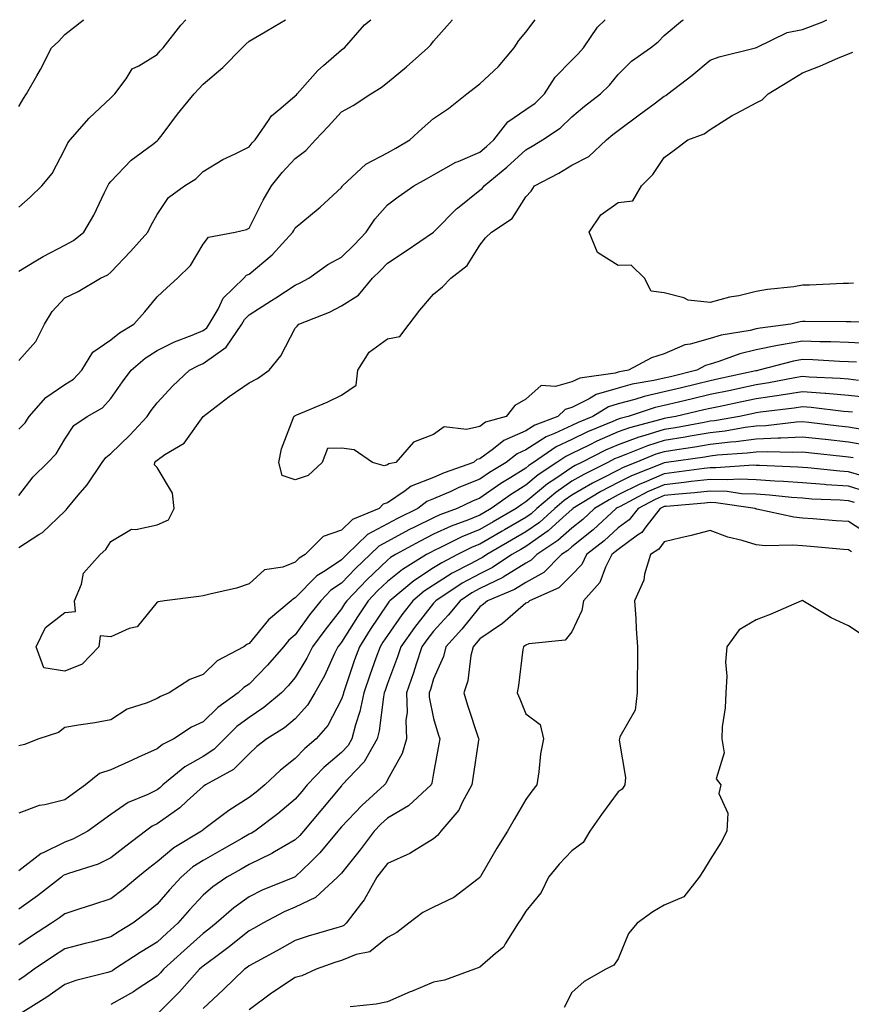
# Model space of a CAD drawing. Units: inches. Extents: x 968483 to 971123, y 7253018 to 7255658.
# Drawn here: x 969028 to 969209, y 7255444 to 7255658 of the extents above; entities that cross this region are included whole.
import ezdxf

# ---------------------------------------------------------------- set-up
doc = ezdxf.new("R2010")
doc.units = ezdxf.units.IN
doc.header["$MEASUREMENT"] = 0
doc.layers.add('Contour_96847253', color=7, linetype='Continuous', true_color=0x801f1c)

msp = doc.modelspace()

# ---------------------------------------------------------------- linework, layer by layer
at = {"layer": 'Contour_96847253'}
for points in [[(969028.05, 7255543.45, 3129), (969032.42, 7255546.29, 3129), (969033.22, 7255546.75, 3129), (969038.05, 7255551.37, 3129), (969038.33, 7255551.64, 3129), (969038.53, 7255551.92, 3129), (969040.97, 7255554.84, 3129), (969042.88, 7255557.09, 3129), (969046.14, 7255561.92, 3129), (969046.96, 7255563.01, 3129), (969048.05, 7255563.86, 3129), (969052.12, 7255567.85, 3129), (969055.92, 7255571.92, 3129), (969056.8, 7255573.17, 3129), (969058.05, 7255574.83, 3129), (969061.46, 7255578.51, 3129), (969065.08, 7255581.92, 3129), (969067.01, 7255582.96, 3129), (969068.05, 7255583.41, 3129), (969073.04, 7255586.93, 3129), (969076.44, 7255591.92, 3129), (969077.03, 7255592.94, 3129), (969078.05, 7255593.94, 3129), (969082.89, 7255597.08, 3129), (969083.79, 7255597.66, 3129), (969088.05, 7255600.41, 3129), (969089.1, 7255600.87, 3129), (969090.95, 7255601.92, 3129), (969095.12, 7255604.85, 3129), (969098.05, 7255606.49, 3129), (969100.81, 7255609.16, 3129), (969103.43, 7255611.92, 3129), (969105.28, 7255614.69, 3129), (969108.05, 7255617.83, 3129), (969110.39, 7255619.58, 3129), (969113.75, 7255621.92, 3129), (969116.53, 7255623.44, 3129), (969118.05, 7255624.34, 3129), (969122.88, 7255627.09, 3129), (969123.38, 7255627.25, 3129), (969128.05, 7255629.23, 3129), (969129.51, 7255630.46, 3129), (969131.11, 7255631.92, 3129), (969134.13, 7255635.84, 3129), (969138.05, 7255638.48, 3129), (969140.05, 7255639.92, 3129), (969142.13, 7255641.92, 3129), (969144.44, 7255645.53, 3129), (969148.05, 7255649.22, 3129), (969149.41, 7255650.56, 3129), (969150.53, 7255651.92, 3129), (969153.61, 7255656.36, 3129), (969155.25, 7255658, 3129)], [(969028.05, 7255554.74, 3130), (969031.21, 7255558.76, 3130), (969034.37, 7255561.92, 3130), (969036.19, 7255563.78, 3130), (969038.05, 7255566.98, 3130), (969040.02, 7255569.95, 3130), (969042.86, 7255571.92, 3130), (969046.2, 7255573.77, 3130), (969048.05, 7255575.81, 3130), (969050.57, 7255579.4, 3130), (969052.44, 7255581.92, 3130), (969055.45, 7255584.52, 3130), (969058.05, 7255586.19, 3130), (969061.87, 7255588.1, 3130), (969065.69, 7255589.56, 3130), (969068.05, 7255590.56, 3130), (969068.84, 7255591.13, 3130), (969069.39, 7255591.92, 3130), (969071.3, 7255595.17, 3130), (969072.43, 7255597.54, 3130), (969076.91, 7255601.92, 3130), (969077.43, 7255602.54, 3130), (969078.05, 7255602.81, 3130), (969083.03, 7255606.94, 3130), (969087.52, 7255611.92, 3130), (969087.71, 7255612.26, 3130), (969088.05, 7255612.84, 3130), (969093.03, 7255616.94, 3130), (969093.46, 7255617.33, 3130), (969098.05, 7255621.55, 3130), (969098.2, 7255621.77, 3130), (969098.31, 7255621.92, 3130), (969103.34, 7255626.63, 3130), (969108.05, 7255629.1, 3130), (969109.86, 7255630.11, 3130), (969112.89, 7255631.92, 3130), (969115.55, 7255634.42, 3130), (969118.05, 7255636.55, 3130), (969121.26, 7255638.71, 3130), (969125.25, 7255641.92, 3130), (969126.82, 7255643.15, 3130), (969128.05, 7255644.09, 3130), (969132.15, 7255647.82, 3130), (969135.55, 7255651.92, 3130), (969136.51, 7255653.46, 3130), (969138.05, 7255655.27, 3130), (969140.07, 7255658, 3130)], [(969028.05, 7255603.42, 3133), (969031.78, 7255605.65, 3133), (969033.34, 7255606.63, 3133), (969038.05, 7255609.05, 3133), (969039.92, 7255610.05, 3133), (969042.15, 7255611.92, 3133), (969044.37, 7255615.6, 3133), (969046.66, 7255620.53, 3133), (969047.37, 7255621.92, 3133), (969047.6, 7255622.37, 3133), (969048.05, 7255622.9, 3133), (969052.46, 7255627.51, 3133), (969057.05, 7255630.92, 3133), (969058.05, 7255631.7, 3133), (969058.18, 7255631.79, 3133), (969058.31, 7255631.92, 3133), (969059.13, 7255633, 3133), (969062.48, 7255637.49, 3133), (969066.14, 7255641.92, 3133), (969067.07, 7255642.9, 3133), (969068.05, 7255644.01, 3133), (969072.34, 7255647.63, 3133), (969076.53, 7255651.92, 3133), (969077.31, 7255652.66, 3133), (969078.05, 7255653.37, 3133), (969081.5, 7255655.37, 3133), (969083.48, 7255656.49, 3133), (969085.92, 7255658, 3133)], [(969028.05, 7255617.28, 3134), (969030.52, 7255619.45, 3134), (969033.08, 7255621.92, 3134), (969035.32, 7255624.65, 3134), (969038.05, 7255629.88, 3134), (969038.67, 7255631.3, 3134), (969039.18, 7255631.92, 3134), (969043.32, 7255636.65, 3134), (969048.05, 7255641.05, 3134), (969048.48, 7255641.49, 3134), (969048.87, 7255641.92, 3134), (969051.32, 7255645.19, 3134), (969052.66, 7255647.31, 3134), (969054.13, 7255648, 3134), (969058.05, 7255650.47, 3134), (969058.76, 7255651.21, 3134), (969059.39, 7255651.92, 3134), (969063.19, 7255656.78, 3134), (969064.28, 7255658, 3134)], [(969028.05, 7255584.06, 3132), (969031.79, 7255588.18, 3132), (969033.65, 7255591.92, 3132), (969035.27, 7255594.7, 3132), (969038.05, 7255597.66, 3132), (969040.92, 7255599.05, 3132), (969045.8, 7255601.92, 3132), (969047.34, 7255602.63, 3132), (969048.05, 7255603.19, 3132), (969052.29, 7255607.68, 3132), (969056.03, 7255611.92, 3132), (969056.7, 7255613.27, 3132), (969058.05, 7255615.71, 3132), (969060.56, 7255619.41, 3132), (969064.03, 7255621.92, 3132), (969066.49, 7255623.48, 3132), (969068.05, 7255625.05, 3132), (969072.29, 7255627.68, 3132), (969075.02, 7255628.89, 3132), (969078.05, 7255630.4, 3132), (969078.71, 7255631.26, 3132), (969079.35, 7255631.92, 3132), (969082.24, 7255636.11, 3132), (969082.85, 7255637.12, 3132), (969084.91, 7255638.78, 3132), (969088.05, 7255641.46, 3132), (969088.27, 7255641.7, 3132), (969088.48, 7255641.92, 3132), (969091.84, 7255645.71, 3132), (969092.96, 7255647.01, 3132), (969094.18, 7255648.05, 3132), (969098.05, 7255651.45, 3132), (969098.33, 7255651.64, 3132), (969098.69, 7255651.92, 3132), (969103.08, 7255656.89, 3132), (969104.4, 7255658, 3132)], [(969028.05, 7255569.17, 3131), (969029.43, 7255570.54, 3131), (969030.32, 7255571.92, 3131), (969033.95, 7255576.02, 3131), (969038.05, 7255578.8, 3131), (969039.95, 7255580.02, 3131), (969041.71, 7255581.92, 3131), (969044.12, 7255585.85, 3131), (969048.05, 7255588.52, 3131), (969049.9, 7255590.07, 3131), (969052.99, 7255591.92, 3131), (969055.39, 7255594.58, 3131), (969058.05, 7255597.84, 3131), (969060.18, 7255599.79, 3131), (969062.5, 7255601.92, 3131), (969065.31, 7255604.66, 3131), (969068.05, 7255609.27, 3131), (969069.2, 7255610.77, 3131), (969075.03, 7255611.92, 3131), (969077.48, 7255612.49, 3131), (969078.05, 7255612.79, 3131), (969081.1, 7255618.87, 3131), (969082.86, 7255621.92, 3131), (969085.16, 7255624.81, 3131), (969088.05, 7255627.86, 3131), (969090.34, 7255629.63, 3131), (969092.42, 7255631.92, 3131), (969095.15, 7255634.82, 3131), (969098.05, 7255638, 3131), (969100.61, 7255639.36, 3131), (969104.44, 7255641.92, 3131), (969106.69, 7255643.28, 3131), (969108.05, 7255644.34, 3131), (969112.18, 7255647.79, 3131), (969116.81, 7255651.92, 3131), (969117.42, 7255652.55, 3131), (969118.05, 7255653.36, 3131), (969122.05, 7255657.92, 3131), (969122.11, 7255658, 3131)], [(969028.05, 7255639.13, 3135), (969029.07, 7255640.9, 3135), (969029.71, 7255641.92, 3135), (969031.94, 7255645.81, 3135), (969032.77, 7255647.2, 3135), (969035.18, 7255651.92, 3135), (969036.69, 7255653.28, 3135), (969038.05, 7255654.78, 3135), (969042.06, 7255657.91, 3135), (969042.17, 7255658, 3135)], [(969212.23, 7255587.74, 3128), (969208.05, 7255587.97, 3128), (969204.23, 7255588.1, 3128), (969201.86, 7255588.11, 3128), (969198.05, 7255588.23, 3128), (969193.54, 7255587.41, 3128), (969192.68, 7255587.29, 3128), (969188.05, 7255586.33, 3128), (969184.5, 7255585.47, 3128), (969179.94, 7255583.81, 3128), (969178.05, 7255583.26, 3128), (969177.01, 7255582.96, 3128), (969175.14, 7255581.92, 3128), (969169.45, 7255580.52, 3128), (969168.05, 7255580.19, 3128), (969165.8, 7255579.67, 3128), (969161.1, 7255578.87, 3128), (969158.05, 7255578.05, 3128), (969153.34, 7255576.63, 3128), (969151.82, 7255575.69, 3128), (969148.05, 7255573.83, 3128), (969146.57, 7255573.4, 3128), (969144.97, 7255571.92, 3128), (969139.99, 7255569.98, 3128), (969138.05, 7255568.75, 3128), (969133.26, 7255566.71, 3128), (969131.03, 7255564.9, 3128), (969128.05, 7255562.71, 3128), (969127.42, 7255562.55, 3128), (969126.67, 7255561.92, 3128), (969120.32, 7255559.65, 3128), (969118.05, 7255558.64, 3128), (969113.2, 7255556.77, 3128), (969111.89, 7255555.76, 3128), (969108.05, 7255553.13, 3128), (969107.08, 7255552.89, 3128), (969106.27, 7255551.92, 3128), (969100.43, 7255549.54, 3128), (969098.05, 7255547.23, 3128), (969094.1, 7255545.87, 3128), (969090.2, 7255541.92, 3128), (969088.85, 7255541.12, 3128), (969088.05, 7255540.29, 3128), (969085.35, 7255539.22, 3128), (969081.33, 7255538.64, 3128), (969078.05, 7255535.54, 3128), (969075.3, 7255534.67, 3128), (969069.49, 7255533.36, 3128), (969068.05, 7255532.96, 3128), (969067.15, 7255532.82, 3128), (969059.68, 7255531.92, 3128), (969058.29, 7255531.68, 3128), (969058.05, 7255531.6, 3128), (969053.74, 7255526.23, 3128), (969052.01, 7255525.88, 3128), (969048.05, 7255524.08, 3128), (969045.68, 7255524.29, 3128), (969045.4, 7255521.92, 3128), (969041.82, 7255518.15, 3128), (969038.05, 7255516.63, 3128), (969033.47, 7255517.34, 3128), (969031.82, 7255521.92, 3128), (969033.84, 7255526.13, 3128), (969038.05, 7255529.33, 3128), (969040.38, 7255529.59, 3128), (969040.17, 7255531.92, 3128), (969041.63, 7255535.5, 3128), (969042.09, 7255537.88, 3128), (969045.7, 7255541.92, 3128), (969046.94, 7255543.03, 3128), (969048.05, 7255544.79, 3128), (969052.52, 7255547.45, 3128), (969053.47, 7255547.34, 3128), (969058.05, 7255548.39, 3128), (969060.53, 7255549.44, 3128), (969061.78, 7255551.92, 3128), (969061.41, 7255555.28, 3128), (969058.05, 7255560.85, 3128), (969057.5, 7255561.37, 3128), (969057.55, 7255561.92, 3128), (969057.81, 7255562.16, 3128), (969058.05, 7255562.44, 3128), (969059.74, 7255563.61, 3128), (969063.9, 7255566.07, 3128), (969068.05, 7255571.9, 3128), (969068.06, 7255571.91, 3128), (969073.73, 7255576.24, 3128), (969078.05, 7255579.2, 3128), (969079.82, 7255580.15, 3128), (969082.35, 7255581.92, 3128), (969084.89, 7255585.08, 3128), (969088.05, 7255591.05, 3128), (969088.46, 7255591.51, 3128), (969088.78, 7255591.92, 3128), (969095.46, 7255594.51, 3128), (969098.05, 7255595.88, 3128), (969101.78, 7255598.19, 3128), (969104.82, 7255601.92, 3128), (969106.47, 7255603.5, 3128), (969108.05, 7255605.18, 3128), (969112.1, 7255607.87, 3128), (969118.04, 7255611.91, 3128), (969118.05, 7255611.92, 3128), (969118.38, 7255612.25, 3128), (969123.03, 7255616.94, 3128), (969123.23, 7255617.1, 3128), (969128.05, 7255620.97, 3128), (969128.6, 7255621.37, 3128), (969128.99, 7255621.92, 3128), (969133.94, 7255626.03, 3128), (969138.05, 7255629.77, 3128), (969139.44, 7255630.53, 3128), (969141.65, 7255631.92, 3128), (969145.48, 7255634.49, 3128), (969148.05, 7255636.95, 3128), (969150.76, 7255639.21, 3128), (969154.24, 7255641.92, 3128), (969156.17, 7255643.8, 3128), (969158.05, 7255646.14, 3128), (969161, 7255648.97, 3128), (969165.13, 7255651.92, 3128), (969166.75, 7255653.22, 3128), (969168.05, 7255654.58, 3128), (969172.04, 7255657.93, 3128), (969172.24, 7255658, 3128)], [(969217.86, 7255592.11, 3127), (969208.58, 7255592.45, 3127), (969208.05, 7255592.43, 3127), (969207.55, 7255592.42, 3127), (969198.66, 7255592.53, 3127), (969198.05, 7255592.52, 3127), (969197.54, 7255592.43, 3127), (969195.53, 7255591.92, 3127), (969188.9, 7255591.07, 3127), (969188.05, 7255590.89, 3127), (969186.69, 7255590.56, 3127), (969180.44, 7255589.53, 3127), (969178.05, 7255588.82, 3127), (969173.73, 7255587.6, 3127), (969172.52, 7255587.45, 3127), (969168.05, 7255585.48, 3127), (969165.33, 7255584.64, 3127), (969160.31, 7255581.92, 3127), (969158.38, 7255581.59, 3127), (969158.05, 7255581.5, 3127), (969157.45, 7255581.32, 3127), (969149.74, 7255580.23, 3127), (969148.05, 7255579.41, 3127), (969144.51, 7255578.38, 3127), (969141.39, 7255578.58, 3127), (969138.05, 7255575.68, 3127), (969135.69, 7255574.28, 3127), (969133.82, 7255571.92, 3127), (969129.3, 7255570.67, 3127), (969128.05, 7255569.75, 3127), (969125.17, 7255569.04, 3127), (969120.35, 7255569.62, 3127), (969118.05, 7255567.96, 3127), (969113.68, 7255566.29, 3127), (969109.85, 7255561.92, 3127), (969108.37, 7255561.6, 3127), (969108.05, 7255561.38, 3127), (969107.33, 7255561.2, 3127), (969104.77, 7255561.92, 3127), (969100.8, 7255564.67, 3127), (969098.05, 7255565.05, 3127), (969095.06, 7255564.91, 3127), (969093.88, 7255561.92, 3127), (969090.87, 7255559.1, 3127), (969088.05, 7255558.12, 3127), (969085.2, 7255559.07, 3127), (969084.49, 7255561.92, 3127), (969085.08, 7255564.89, 3127), (969087.56, 7255571.43, 3127), (969087.7, 7255571.92, 3127), (969087.93, 7255572.04, 3127), (969088.05, 7255572.12, 3127), (969088.4, 7255572.27, 3127), (969094.96, 7255575.01, 3127), (969098.05, 7255576.51, 3127), (969101.25, 7255578.72, 3127), (969101.63, 7255581.92, 3127), (969104.09, 7255585.88, 3127), (969108.05, 7255588.71, 3127), (969110.69, 7255589.28, 3127), (969112.75, 7255591.92, 3127), (969115.03, 7255594.94, 3127), (969118.05, 7255598.41, 3127), (969119.96, 7255600.01, 3127), (969121.8, 7255601.92, 3127), (969125.34, 7255604.63, 3127), (969128.05, 7255609.05, 3127), (969129.29, 7255610.68, 3127), (969130.63, 7255611.92, 3127), (969135.12, 7255614.85, 3127), (969138.05, 7255619.55, 3127), (969139.18, 7255620.79, 3127), (969139.91, 7255621.92, 3127), (969145.24, 7255624.73, 3127), (969148.05, 7255626.44, 3127), (969151.69, 7255628.28, 3127), (969155.57, 7255631.92, 3127), (969156.92, 7255633.05, 3127), (969158.05, 7255633.94, 3127), (969162.65, 7255637.32, 3127), (969165.89, 7255639.76, 3127), (969168.05, 7255641.38, 3127), (969168.41, 7255641.56, 3127), (969168.89, 7255641.92, 3127), (969174.09, 7255645.88, 3127), (969178.05, 7255649.22, 3127), (969180.02, 7255649.95, 3127), (969187.89, 7255651.92, 3127), (969188.02, 7255651.95, 3127), (969188.11, 7255651.98, 3127), (969194.78, 7255655.19, 3127), (969198.05, 7255655.9, 3127), (969202.45, 7255657.52, 3127), (969203.38, 7255658, 3127)], [(969209.16, 7255600.81, 3126), (969208.05, 7255600.76, 3126), (969206.87, 7255600.74, 3126), (969199.57, 7255600.4, 3126), (969198.05, 7255600.37, 3126), (969196.18, 7255600.05, 3126), (969190.5, 7255599.47, 3126), (969188.05, 7255598.99, 3126), (969184.23, 7255598.1, 3126), (969182.22, 7255597.75, 3126), (969178.05, 7255596.63, 3126), (969173.24, 7255597.11, 3126), (969172.36, 7255597.61, 3126), (969168.05, 7255598.71, 3126), (969165.22, 7255599.09, 3126), (969163.77, 7255601.92, 3126), (969160.87, 7255604.74, 3126), (969158.05, 7255604.63, 3126), (969153.6, 7255607.47, 3126), (969151.76, 7255611.92, 3126), (969154.34, 7255615.63, 3126), (969158.05, 7255618.33, 3126), (969161.28, 7255618.69, 3126), (969163.13, 7255621.92, 3126), (969165.59, 7255624.38, 3126), (969168.05, 7255628.09, 3126), (969170.26, 7255629.71, 3126), (969173.17, 7255631.92, 3126), (969176.72, 7255633.25, 3126), (969178.05, 7255634.2, 3126), (969182.79, 7255637.18, 3126), (969183.84, 7255637.71, 3126), (969188.05, 7255639.99, 3126), (969189.36, 7255640.61, 3126), (969190.64, 7255641.92, 3126), (969195.23, 7255644.74, 3126), (969198.05, 7255646.49, 3126), (969201.98, 7255647.99, 3126), (969205.76, 7255649.63, 3126), (969208.05, 7255650.57, 3126), (969209.02, 7255650.95, 3126)], [(969209.81, 7255583.68, 3129), (969208.05, 7255583.78, 3129), (969206.13, 7255583.84, 3129), (969200.3, 7255584.17, 3129), (969198.05, 7255584.23, 3129), (969196.09, 7255583.88, 3129), (969188.6, 7255581.92, 3129), (969188.14, 7255581.83, 3129), (969188.05, 7255581.82, 3129), (969187.92, 7255581.79, 3129), (969179.93, 7255580.04, 3129), (969178.05, 7255579.63, 3129), (969175.05, 7255578.92, 3129), (969171.84, 7255578.13, 3129), (969168.05, 7255577.24, 3129), (969163.72, 7255576.25, 3129), (969161.72, 7255575.59, 3129), (969158.05, 7255574.61, 3129), (969155.99, 7255573.98, 3129), (969152.62, 7255571.92, 3129), (969149.39, 7255570.58, 3129), (969148.05, 7255569.93, 3129), (969144.3, 7255568.17, 3129), (969142.5, 7255567.47, 3129), (969138.05, 7255564.64, 3129), (969136.15, 7255563.82, 3129), (969133.77, 7255561.92, 3129), (969130.2, 7255559.77, 3129), (969128.05, 7255558.26, 3129), (969123.5, 7255556.47, 3129), (969121.77, 7255555.64, 3129), (969118.05, 7255553.99, 3129), (969116.56, 7255553.41, 3129), (969114.62, 7255551.92, 3129), (969110.19, 7255549.78, 3129), (969108.05, 7255548.63, 3129), (969103.68, 7255546.29, 3129), (969099.22, 7255541.92, 3129), (969098.63, 7255541.34, 3129), (969098.05, 7255540.75, 3129), (969094.52, 7255538.39, 3129), (969092.68, 7255537.29, 3129), (969088.05, 7255532.53, 3129), (969087.62, 7255532.35, 3129), (969087.17, 7255531.92, 3129), (969082.2, 7255527.77, 3129), (969078.05, 7255522.61, 3129), (969077.54, 7255522.43, 3129), (969076.87, 7255521.92, 3129), (969071.12, 7255518.85, 3129), (969068.05, 7255515.92, 3129), (969065.17, 7255514.8, 3129), (969060.67, 7255511.92, 3129), (969058.81, 7255511.16, 3129), (969058.05, 7255510.7, 3129), (969055.89, 7255509.76, 3129), (969051.57, 7255508.4, 3129), (969048.05, 7255506.03, 3129), (969044.54, 7255505.43, 3129), (969041.02, 7255504.89, 3129), (969038.05, 7255504.39, 3129), (969036.65, 7255503.32, 3129), (969032.39, 7255501.92, 3129), (969029.29, 7255500.68, 3129), (969028.05, 7255500.39, 3129)], [(969210.25, 7255579.72, 3130), (969208.05, 7255579.96, 3130), (969206.24, 7255580.11, 3130), (969199.54, 7255580.43, 3130), (969198.05, 7255580.54, 3130), (969196.41, 7255580.28, 3130), (969190.78, 7255579.19, 3130), (969188.05, 7255578.78, 3130), (969184.05, 7255577.92, 3130), (969182.42, 7255577.55, 3130), (969178.05, 7255576.64, 3130), (969174.24, 7255575.73, 3130), (969171.15, 7255575.02, 3130), (969168.05, 7255574.29, 3130), (969166.13, 7255573.84, 3130), (969160.22, 7255571.92, 3130), (969158.5, 7255571.47, 3130), (969158.05, 7255571.3, 3130), (969156.96, 7255570.83, 3130), (969151.44, 7255568.53, 3130), (969148.05, 7255566.9, 3130), (969144.66, 7255565.31, 3130), (969139.75, 7255561.92, 3130), (969138.72, 7255561.25, 3130), (969138.05, 7255560.69, 3130), (969134.77, 7255558.64, 3130), (969132.62, 7255557.35, 3130), (969128.05, 7255554.14, 3130), (969126.46, 7255553.51, 3130), (969123.13, 7255551.92, 3130), (969119.42, 7255550.55, 3130), (969118.05, 7255549.93, 3130), (969114.06, 7255547.93, 3130), (969112.7, 7255547.27, 3130), (969108.05, 7255544.78, 3130), (969106.19, 7255543.78, 3130), (969104.29, 7255541.92, 3130), (969101.1, 7255538.87, 3130), (969098.05, 7255535.71, 3130), (969095.77, 7255534.2, 3130), (969093.56, 7255531.92, 3130), (969091.14, 7255528.83, 3130), (969088.05, 7255524.53, 3130), (969086.64, 7255523.33, 3130), (969085.48, 7255521.92, 3130), (969082.04, 7255517.93, 3130), (969078.05, 7255513.81, 3130), (969076.88, 7255513.09, 3130), (969075.66, 7255511.92, 3130), (969071.22, 7255508.75, 3130), (969068.05, 7255505.64, 3130), (969065.52, 7255504.45, 3130), (969061.67, 7255501.92, 3130), (969059.25, 7255500.72, 3130), (969058.05, 7255499.77, 3130), (969054.06, 7255497.93, 3130), (969052.69, 7255497.28, 3130), (969048.05, 7255495.24, 3130), (969045.57, 7255494.4, 3130), (969042.55, 7255491.92, 3130), (969039.93, 7255490.04, 3130), (969038.05, 7255488.69, 3130), (969033.73, 7255487.6, 3130), (969032.48, 7255487.49, 3130), (969028.05, 7255485.8, 3130)], [(969212.12, 7255575.99, 3131), (969208.05, 7255576.42, 3131), (969203.12, 7255576.85, 3131), (969203, 7255576.87, 3131), (969198.05, 7255577.26, 3131), (969193.46, 7255576.51, 3131), (969192.53, 7255576.4, 3131), (969188.05, 7255575.72, 3131), (969184.92, 7255575.05, 3131), (969180.22, 7255574.09, 3131), (969178.05, 7255573.64, 3131), (969176.66, 7255573.31, 3131), (969170.61, 7255571.92, 3131), (969168.46, 7255571.51, 3131), (969168.05, 7255571.45, 3131), (969167.37, 7255571.24, 3131), (969160.54, 7255569.43, 3131), (969158.05, 7255568.54, 3131), (969153.46, 7255566.51, 3131), (969151.81, 7255565.68, 3131), (969148.05, 7255563.86, 3131), (969146.73, 7255563.24, 3131), (969144.81, 7255561.92, 3131), (969140.73, 7255559.24, 3131), (969138.05, 7255557.02, 3131), (969134.92, 7255555.05, 3131), (969130.55, 7255551.92, 3131), (969128.97, 7255551, 3131), (969128.05, 7255550.46, 3131), (969125.61, 7255549.48, 3131), (969121.87, 7255548.1, 3131), (969118.05, 7255546.33, 3131), (969115.11, 7255544.86, 3131), (969109.79, 7255541.92, 3131), (969108.71, 7255541.26, 3131), (969108.05, 7255540.73, 3131), (969103.55, 7255536.42, 3131), (969099.2, 7255531.92, 3131), (969098.74, 7255531.23, 3131), (969098.05, 7255530.12, 3131), (969094.42, 7255525.55, 3131), (969091.78, 7255521.92, 3131), (969090.55, 7255519.42, 3131), (969088.05, 7255515.24, 3131), (969086.53, 7255513.44, 3131), (969085.04, 7255511.92, 3131), (969081.25, 7255508.72, 3131), (969078.05, 7255506.59, 3131), (969075.38, 7255504.59, 3131), (969072.67, 7255501.92, 3131), (969070.35, 7255499.62, 3131), (969068.05, 7255498.14, 3131), (969064.08, 7255495.89, 3131), (969059.31, 7255491.92, 3131), (969058.65, 7255491.32, 3131), (969058.05, 7255490.89, 3131), (969056.02, 7255489.89, 3131), (969051.82, 7255488.15, 3131), (969048.05, 7255485.51, 3131), (969045.96, 7255484.01, 3131), (969043.04, 7255481.92, 3131), (969039.81, 7255480.16, 3131), (969038.05, 7255479.49, 3131), (969033.35, 7255477.22, 3131), (969032.9, 7255477.07, 3131), (969028.05, 7255473.27, 3131)], [(969208.93, 7255572.8, 3132), (969208.05, 7255572.9, 3132), (969206.98, 7255572.99, 3132), (969199.96, 7255573.83, 3132), (969198.05, 7255573.98, 3132), (969196.27, 7255573.7, 3132), (969188.94, 7255572.81, 3132), (969188.05, 7255572.67, 3132), (969187.42, 7255572.55, 3132), (969184.39, 7255571.92, 3132), (969179.02, 7255570.95, 3132), (969178.05, 7255570.84, 3132), (969176.75, 7255570.62, 3132), (969170.52, 7255569.45, 3132), (969168.05, 7255569.05, 3132), (969163.87, 7255567.74, 3132), (969162.57, 7255567.4, 3132), (969158.05, 7255565.77, 3132), (969155.37, 7255564.6, 3132), (969150.1, 7255561.92, 3132), (969148.73, 7255561.24, 3132), (969148.05, 7255560.84, 3132), (969144.59, 7255558.46, 3132), (969142.73, 7255557.24, 3132), (969138.05, 7255553.35, 3132), (969137.17, 7255552.8, 3132), (969135.95, 7255551.92, 3132), (969130.96, 7255549.01, 3132), (969128.05, 7255547.33, 3132), (969124.2, 7255545.77, 3132), (969119.57, 7255543.44, 3132), (969118.05, 7255542.74, 3132), (969117.5, 7255542.47, 3132), (969116.52, 7255541.92, 3132), (969111.27, 7255538.7, 3132), (969108.05, 7255536.09, 3132), (969105.91, 7255534.06, 3132), (969103.86, 7255531.92, 3132), (969101.55, 7255528.42, 3132), (969098.05, 7255522.9, 3132), (969097.62, 7255522.35, 3132), (969097.3, 7255521.92, 3132), (969096.58, 7255520.45, 3132), (969094.37, 7255515.6, 3132), (969092.28, 7255511.92, 3132), (969090.71, 7255509.26, 3132), (969088.05, 7255506.26, 3132), (969085.68, 7255504.29, 3132), (969081.9, 7255501.92, 3132), (969079.73, 7255500.24, 3132), (969078.05, 7255498.69, 3132), (969074.67, 7255495.3, 3132), (969068.58, 7255491.92, 3132), (969068.26, 7255491.71, 3132), (969068.05, 7255491.57, 3132), (969064.62, 7255488.49, 3132), (969062.97, 7255487, 3132), (969058.05, 7255483.52, 3132), (969056.99, 7255482.98, 3132), (969055.56, 7255481.92, 3132), (969051.29, 7255478.68, 3132), (969048.05, 7255476.08, 3132), (969045.25, 7255474.72, 3132), (969038.86, 7255472.73, 3132), (969038.05, 7255472.42, 3132), (969037.71, 7255472.26, 3132), (969037.31, 7255471.92, 3132), (969032.1, 7255467.87, 3132), (969028.05, 7255465.01, 3132)], [(969210.91, 7255569.06, 3133), (969208.05, 7255569.57, 3133), (969205.93, 7255569.8, 3133), (969199.42, 7255570.55, 3133), (969198.05, 7255570.71, 3133), (969196.78, 7255570.65, 3133), (969190.09, 7255569.88, 3133), (969188.05, 7255569.8, 3133), (969185.61, 7255569.48, 3133), (969181.27, 7255568.7, 3133), (969178.05, 7255568.33, 3133), (969173.72, 7255567.59, 3133), (969172.59, 7255567.38, 3133), (969168.05, 7255566.65, 3133), (969164.45, 7255565.52, 3133), (969159.74, 7255563.61, 3133), (969158.05, 7255563, 3133), (969157.3, 7255562.67, 3133), (969155.82, 7255561.92, 3133), (969150.64, 7255559.33, 3133), (969148.05, 7255557.82, 3133), (969144.55, 7255555.42, 3133), (969140.43, 7255551.92, 3133), (969139.18, 7255550.79, 3133), (969138.05, 7255549.99, 3133), (969133.44, 7255547.31, 3133), (969132.94, 7255547.03, 3133), (969128.05, 7255544.19, 3133), (969126.44, 7255543.53, 3133), (969123.23, 7255541.92, 3133), (969119.82, 7255540.15, 3133), (969118.05, 7255539.04, 3133), (969113.74, 7255536.23, 3133), (969108.55, 7255531.92, 3133), (969108.33, 7255531.64, 3133), (969108.05, 7255531.24, 3133), (969104.32, 7255525.65, 3133), (969101.94, 7255521.92, 3133), (969100.92, 7255519.05, 3133), (969098.69, 7255512.56, 3133), (969098.47, 7255511.92, 3133), (969098.4, 7255511.57, 3133), (969098.05, 7255510.53, 3133), (969095.11, 7255504.86, 3133), (969092.59, 7255501.92, 3133), (969090.14, 7255499.83, 3133), (969088.05, 7255497.64, 3133), (969084.86, 7255495.11, 3133), (969081.42, 7255491.92, 3133), (969079.59, 7255490.38, 3133), (969078.05, 7255489.2, 3133), (969073.61, 7255486.36, 3133), (969069.02, 7255482.89, 3133), (969068.05, 7255482.17, 3133), (969067.91, 7255482.06, 3133), (969067.72, 7255481.92, 3133), (969061.68, 7255478.29, 3133), (969058.05, 7255475.21, 3133), (969056.18, 7255473.79, 3133), (969053.87, 7255471.92, 3133), (969050.71, 7255469.26, 3133), (969048.05, 7255467.23, 3133), (969044.07, 7255465.9, 3133), (969041.11, 7255464.98, 3133), (969038.05, 7255463.99, 3133), (969036.88, 7255463.09, 3133), (969035.19, 7255461.92, 3133), (969030.82, 7255459.15, 3133), (969028.05, 7255457.25, 3133)], [(969211.78, 7255565.65, 3134), (969208.05, 7255566.32, 3134), (969203.1, 7255566.87, 3134), (969203.01, 7255566.88, 3134), (969198.05, 7255567.43, 3134), (969193.35, 7255567.22, 3134), (969192.81, 7255567.16, 3134), (969188.05, 7255566.98, 3134), (969183.58, 7255566.39, 3134), (969182.45, 7255566.32, 3134), (969178.05, 7255565.81, 3134), (969174.73, 7255565.24, 3134), (969170.82, 7255564.69, 3134), (969168.05, 7255564.25, 3134), (969166.27, 7255563.7, 3134), (969161.91, 7255561.92, 3134), (969159.15, 7255560.82, 3134), (969158.05, 7255560.27, 3134), (969154.57, 7255558.44, 3134), (969152.54, 7255557.43, 3134), (969148.05, 7255554.79, 3134), (969146.34, 7255553.63, 3134), (969144.34, 7255551.92, 3134), (969141.05, 7255548.92, 3134), (969138.05, 7255546.84, 3134), (969134.94, 7255545.03, 3134), (969129.56, 7255541.92, 3134), (969128.66, 7255541.31, 3134), (969128.05, 7255541.02, 3134), (969126.05, 7255539.92, 3134), (969122.09, 7255537.88, 3134), (969118.05, 7255535.31, 3134), (969116, 7255533.97, 3134), (969113.52, 7255531.92, 3134), (969111.14, 7255528.83, 3134), (969108.05, 7255524.38, 3134), (969107.06, 7255522.91, 3134), (969106.44, 7255521.92, 3134), (969105.55, 7255519.42, 3134), (969104.23, 7255515.74, 3134), (969102.9, 7255511.92, 3134), (969102.07, 7255507.9, 3134), (969101.08, 7255504.95, 3134), (969100.31, 7255501.92, 3134), (969099.49, 7255500.48, 3134), (969098.05, 7255498.97, 3134), (969094.27, 7255495.7, 3134), (969090.64, 7255491.92, 3134), (969089.45, 7255490.52, 3134), (969088.05, 7255488.83, 3134), (969084.29, 7255485.68, 3134), (969079.27, 7255481.92, 3134), (969078.52, 7255481.45, 3134), (969078.05, 7255481.23, 3134), (969076.45, 7255480.32, 3134), (969072.11, 7255477.86, 3134), (969068.05, 7255475.55, 3134), (969065.84, 7255474.13, 3134), (969063.3, 7255471.92, 3134), (969060.77, 7255469.2, 3134), (969058.05, 7255466.06, 3134), (969055.78, 7255464.19, 3134), (969052.8, 7255461.92, 3134), (969049.86, 7255460.11, 3134), (969048.05, 7255458.95, 3134), (969044.05, 7255457.92, 3134), (969042.48, 7255457.49, 3134), (969038.05, 7255456.38, 3134), (969035.34, 7255454.63, 3134), (969031.41, 7255451.92, 3134), (969029.47, 7255450.5, 3134), (969028.05, 7255449.59, 3134)], [(969209.03, 7255562.9, 3135), (969208.05, 7255563.07, 3135), (969206.75, 7255563.22, 3135), (969200.06, 7255563.93, 3135), (969198.05, 7255564.15, 3135), (969195.91, 7255564.06, 3135), (969190.38, 7255564.25, 3135), (969188.05, 7255564.17, 3135), (969186.07, 7255563.9, 3135), (969179.6, 7255563.47, 3135), (969178.05, 7255563.29, 3135), (969176.88, 7255563.09, 3135), (969168.56, 7255561.92, 3135), (969168.11, 7255561.86, 3135), (969168.05, 7255561.85, 3135), (969167.92, 7255561.79, 3135), (969160.96, 7255559.01, 3135), (969158.05, 7255557.56, 3135), (969154.35, 7255555.62, 3135), (969148.27, 7255551.92, 3135), (969148.16, 7255551.81, 3135), (969148.05, 7255551.72, 3135), (969146.16, 7255550.03, 3135), (969142.9, 7255547.07, 3135), (969138.05, 7255543.69, 3135), (969136.94, 7255543.03, 3135), (969135, 7255541.92, 3135), (969130.84, 7255539.13, 3135), (969128.05, 7255537.78, 3135), (969124.27, 7255535.7, 3135), (969118.53, 7255531.92, 3135), (969118.31, 7255531.66, 3135), (969118.05, 7255531.37, 3135), (969113.9, 7255526.07, 3135), (969110.97, 7255521.92, 3135), (969110.25, 7255519.72, 3135), (969108.05, 7255513.92, 3135), (969107.52, 7255512.45, 3135), (969107.34, 7255511.92, 3135), (969107.15, 7255511.02, 3135), (969106.26, 7255503.71, 3135), (969105.8, 7255501.92, 3135), (969103, 7255496.97, 3135), (969101.11, 7255494.98, 3135), (969098.24, 7255491.92, 3135), (969098.14, 7255491.83, 3135), (969098.05, 7255491.73, 3135), (969093.55, 7255486.42, 3135), (969089.8, 7255481.92, 3135), (969089.01, 7255480.96, 3135), (969088.05, 7255480.05, 3135), (969083.51, 7255477.38, 3135), (969082.94, 7255477.03, 3135), (969078.05, 7255474.68, 3135), (969076.29, 7255473.68, 3135), (969073.18, 7255471.92, 3135), (969070.16, 7255469.81, 3135), (969068.05, 7255467.99, 3135), (969065.11, 7255464.86, 3135), (969062.55, 7255461.92, 3135), (969060.18, 7255459.79, 3135), (969058.05, 7255457.84, 3135), (969054.4, 7255455.57, 3135), (969048.81, 7255451.92, 3135), (969048.36, 7255451.61, 3135), (969048.05, 7255451.44, 3135), (969047.36, 7255451.23, 3135), (969040.45, 7255449.52, 3135), (969038.05, 7255448.66, 3135), (969034.11, 7255445.86, 3135), (969028.39, 7255442.26, 3135)], [(969210.99, 7255558.98, 3136), (969208.05, 7255559.89, 3136), (969206.16, 7255560.03, 3136), (969199.21, 7255560.76, 3136), (969198.05, 7255560.85, 3136), (969197.05, 7255560.92, 3136), (969188.73, 7255561.24, 3136), (969188.05, 7255561.29, 3136), (969187.43, 7255561.3, 3136), (969179.24, 7255560.73, 3136), (969178.05, 7255560.77, 3136), (969176.75, 7255560.62, 3136), (969170.27, 7255559.7, 3136), (969168.05, 7255559.47, 3136), (969163.7, 7255557.57, 3136), (969162.77, 7255557.2, 3136), (969158.05, 7255554.86, 3136), (969156.13, 7255553.84, 3136), (969152.96, 7255551.92, 3136), (969150.4, 7255549.57, 3136), (969148.05, 7255547.67, 3136), (969145.01, 7255544.96, 3136), (969140.41, 7255541.92, 3136), (969139.23, 7255540.74, 3136), (969138.05, 7255540.07, 3136), (969133.13, 7255537, 3136), (969133.03, 7255536.94, 3136), (969128.05, 7255534.54, 3136), (969126.36, 7255533.61, 3136), (969123.79, 7255531.92, 3136), (969121.22, 7255528.75, 3136), (969118.05, 7255525.3, 3136), (969116.57, 7255523.4, 3136), (969115.52, 7255521.92, 3136), (969114.28, 7255518.15, 3136), (969113.71, 7255516.26, 3136), (969112.17, 7255511.92, 3136), (969112.28, 7255507.69, 3136), (969112.02, 7255505.89, 3136), (969112.17, 7255501.92, 3136), (969111.21, 7255498.76, 3136), (969108.05, 7255493.05, 3136), (969107.7, 7255492.27, 3136), (969107.37, 7255491.92, 3136), (969102.48, 7255487.49, 3136), (969098.05, 7255482.87, 3136), (969097.61, 7255482.36, 3136), (969097.25, 7255481.92, 3136), (969093.34, 7255477.21, 3136), (969093.08, 7255476.89, 3136), (969091.32, 7255475.19, 3136), (969088.05, 7255472.02, 3136), (969087.99, 7255471.98, 3136), (969087.84, 7255471.92, 3136), (969080.89, 7255469.08, 3136), (969078.05, 7255467.66, 3136), (969074.71, 7255465.26, 3136), (969070.9, 7255461.92, 3136), (969069.32, 7255460.65, 3136), (969068.05, 7255459.71, 3136), (969063.94, 7255456.03, 3136), (969059.48, 7255451.92, 3136), (969058.8, 7255451.17, 3136), (969058.05, 7255450.42, 3136), (969053.76, 7255447.63, 3136), (969052.91, 7255447.06, 3136), (969048.05, 7255444.32, 3136)], [(969211.74, 7255555.61, 3137), (969208.05, 7255556.74, 3137), (969203.22, 7255557.09, 3137), (969202.84, 7255557.13, 3137), (969198.05, 7255557.49, 3137), (969193.93, 7255557.8, 3137), (969192.1, 7255557.87, 3137), (969188.05, 7255558.15, 3137), (969184.43, 7255558.3, 3137), (969181.86, 7255558.11, 3137), (969178.05, 7255558.24, 3137), (969173.9, 7255557.77, 3137), (969172.42, 7255557.55, 3137), (969168.05, 7255557.09, 3137), (969164.45, 7255555.52, 3137), (969158.52, 7255552.39, 3137), (969157.89, 7255552.08, 3137), (969157.64, 7255551.92, 3137), (969152.65, 7255547.32, 3137), (969148.05, 7255543.62, 3137), (969147.15, 7255542.82, 3137), (969145.79, 7255541.92, 3137), (969141.93, 7255538.04, 3137), (969138.05, 7255535.87, 3137), (969135.62, 7255534.35, 3137), (969129.74, 7255531.92, 3137), (969128.84, 7255531.13, 3137), (969128.05, 7255530.59, 3137), (969124.2, 7255525.77, 3137), (969120.68, 7255521.92, 3137), (969120.17, 7255519.8, 3137), (969118.05, 7255514.99, 3137), (969117.34, 7255512.63, 3137), (969117.08, 7255511.92, 3137), (969117.11, 7255510.98, 3137), (969118.05, 7255506.34, 3137), (969119.06, 7255502.93, 3137), (969119.37, 7255501.92, 3137), (969119.18, 7255500.79, 3137), (969118.05, 7255494.48, 3137), (969117.67, 7255492.3, 3137), (969117.5, 7255491.92, 3137), (969112.58, 7255487.39, 3137), (969108.05, 7255484.74, 3137), (969106.58, 7255483.39, 3137), (969105.15, 7255481.92, 3137), (969102.1, 7255477.87, 3137), (969098.05, 7255472.82, 3137), (969097.65, 7255472.32, 3137), (969097.23, 7255471.92, 3137), (969092.44, 7255467.53, 3137), (969088.05, 7255465.44, 3137), (969085.61, 7255464.36, 3137), (969080.97, 7255461.92, 3137), (969079.13, 7255460.84, 3137), (969078.05, 7255460.25, 3137), (969073.4, 7255456.57, 3137), (969070.79, 7255454.66, 3137), (969068.05, 7255452.63, 3137), (969067.68, 7255452.29, 3137), (969067.27, 7255451.92, 3137), (969062.94, 7255447.03, 3137), (969058.05, 7255442.19, 3137)], [(969209.34, 7255553.21, 3138), (969208.05, 7255553.6, 3138), (969206.24, 7255553.73, 3138), (969200.11, 7255553.98, 3138), (969198.05, 7255554.14, 3138), (969195.66, 7255554.31, 3138), (969190.94, 7255554.81, 3138), (969188.05, 7255555.02, 3138), (969184.83, 7255555.14, 3138), (969181.72, 7255555.59, 3138), (969178.05, 7255555.72, 3138), (969174.64, 7255555.33, 3138), (969171.17, 7255555.05, 3138), (969168.05, 7255554.71, 3138), (969166.11, 7255553.86, 3138), (969162.42, 7255551.92, 3138), (969160.49, 7255549.48, 3138), (969158.05, 7255547.7, 3138), (969155.04, 7255544.93, 3138), (969151.22, 7255541.92, 3138), (969150.17, 7255539.8, 3138), (969148.05, 7255537.56, 3138), (969145.24, 7255534.73, 3138), (969138.82, 7255531.92, 3138), (969138.46, 7255531.51, 3138), (969138.05, 7255531.35, 3138), (969133.57, 7255527.44, 3138), (969133.02, 7255526.95, 3138), (969128.05, 7255523.61, 3138), (969127.3, 7255522.67, 3138), (969126.61, 7255521.92, 3138), (969126.15, 7255520.02, 3138), (969125.46, 7255514.51, 3138), (969124.6, 7255511.92, 3138), (969125.4, 7255509.27, 3138), (969127.72, 7255502.25, 3138), (969127.83, 7255501.92, 3138), (969127.78, 7255501.65, 3138), (969126.56, 7255493.41, 3138), (969126.31, 7255491.92, 3138), (969124.27, 7255488.14, 3138), (969123.54, 7255486.43, 3138), (969119.59, 7255481.92, 3138), (969118.94, 7255481.03, 3138), (969118.05, 7255480.24, 3138), (969113.71, 7255477.58, 3138), (969112.92, 7255477.05, 3138), (969108.05, 7255474.91, 3138), (969106.77, 7255473.2, 3138), (969105.76, 7255471.92, 3138), (969102.98, 7255466.99, 3138), (969102.44, 7255466.31, 3138), (969099.11, 7255461.92, 3138), (969098.55, 7255461.42, 3138), (969098.05, 7255461.23, 3138), (969097.04, 7255460.91, 3138), (969090.82, 7255459.15, 3138), (969088.05, 7255458.21, 3138), (969084.06, 7255455.91, 3138), (969079.74, 7255453.61, 3138), (969078.05, 7255452.68, 3138), (969077.62, 7255452.35, 3138), (969077.04, 7255451.92, 3138), (969072.45, 7255447.52, 3138), (969068.05, 7255443.39, 3138)], [(969212.4, 7255546.27, 3139), (969208.05, 7255549.07, 3139), (969205.41, 7255549.28, 3139), (969200.3, 7255549.67, 3139), (969198.05, 7255549.85, 3139), (969196.16, 7255550.03, 3139), (969188.17, 7255551.8, 3139), (969188.05, 7255551.81, 3139), (969187.97, 7255551.84, 3139), (969187.79, 7255551.92, 3139), (969179.28, 7255553.15, 3139), (969178.05, 7255553.19, 3139), (969176.91, 7255553.06, 3139), (969168.51, 7255552.38, 3139), (969168.05, 7255552.33, 3139), (969167.77, 7255552.2, 3139), (969167.23, 7255551.92, 3139), (969164.08, 7255547.95, 3139), (969163.22, 7255546.75, 3139), (969162.29, 7255546.16, 3139), (969158.05, 7255543.06, 3139), (969157.45, 7255542.52, 3139), (969156.69, 7255541.92, 3139), (969155.34, 7255539.21, 3139), (969154.14, 7255535.83, 3139), (969150.55, 7255531.92, 3139), (969150.17, 7255529.8, 3139), (969148.05, 7255525.15, 3139), (969146.59, 7255523.38, 3139), (969138.67, 7255522.54, 3139), (969138.05, 7255522.29, 3139), (969137.85, 7255522.12, 3139), (969137.54, 7255521.92, 3139), (969137.43, 7255521.3, 3139), (969136.45, 7255513.52, 3139), (969136.14, 7255511.92, 3139), (969136.76, 7255510.63, 3139), (969138.05, 7255507.39, 3139), (969141.18, 7255505.05, 3139), (969141.92, 7255501.92, 3139), (969141.26, 7255498.71, 3139), (969140.89, 7255494.76, 3139), (969140.41, 7255491.92, 3139), (969139.39, 7255490.58, 3139), (969138.05, 7255488.8, 3139), (969135.54, 7255484.43, 3139), (969134.07, 7255481.92, 3139), (969131.75, 7255478.22, 3139), (969128.2, 7255472.07, 3139), (969128.11, 7255471.92, 3139), (969128.09, 7255471.88, 3139), (969128.05, 7255471.82, 3139), (969127.71, 7255471.58, 3139), (969122.46, 7255467.51, 3139), (969118.05, 7255465.44, 3139), (969115.74, 7255464.23, 3139), (969112.68, 7255461.92, 3139), (969110.04, 7255459.93, 3139), (969108.05, 7255458.8, 3139), (969104.22, 7255455.75, 3139), (969101.26, 7255455.13, 3139), (969098.05, 7255453.83, 3139), (969096.59, 7255453.38, 3139), (969092.54, 7255451.92, 3139), (969089.47, 7255450.5, 3139), (969088.05, 7255450.12, 3139), (969083.07, 7255446.9, 3139), (969082.89, 7255446.76, 3139), (969078.05, 7255443.16, 3139)], [(969208.67, 7255542.54, 3140), (969208.05, 7255542.94, 3140), (969206.95, 7255543.02, 3140), (969199.78, 7255543.65, 3140), (969198.05, 7255543.79, 3140), (969196, 7255543.97, 3140), (969189.97, 7255543.84, 3140), (969188.05, 7255544.06, 3140), (969184.96, 7255545.01, 3140), (969181.86, 7255545.73, 3140), (969178.05, 7255547.17, 3140), (969173.92, 7255546.05, 3140), (969171.71, 7255545.58, 3140), (969168.05, 7255544.67, 3140), (969166.89, 7255543.08, 3140), (969165.1, 7255541.92, 3140), (969163.83, 7255537.7, 3140), (969163.62, 7255536.35, 3140), (969161.62, 7255531.92, 3140), (969161.91, 7255528.06, 3140), (969161.96, 7255525.83, 3140), (969162.28, 7255521.92, 3140), (969162.31, 7255517.66, 3140), (969162.18, 7255516.05, 3140), (969162.21, 7255511.92, 3140), (969161.79, 7255508.18, 3140), (969158.47, 7255502.34, 3140), (969158.35, 7255501.92, 3140), (969158.31, 7255501.66, 3140), (969159.69, 7255493.56, 3140), (969159.53, 7255491.92, 3140), (969158.92, 7255491.05, 3140), (969158.05, 7255490.44, 3140), (969154.47, 7255485.5, 3140), (969151.97, 7255481.92, 3140), (969150.5, 7255479.47, 3140), (969148.05, 7255477.66, 3140), (969145.26, 7255474.71, 3140), (969143, 7255471.92, 3140), (969141.36, 7255468.61, 3140), (969138.05, 7255464.55, 3140), (969137.07, 7255462.9, 3140), (969136.42, 7255461.92, 3140), (969133.58, 7255457.45, 3140), (969133.22, 7255456.75, 3140), (969131.49, 7255455.36, 3140), (969128.05, 7255452.4, 3140), (969127.71, 7255452.26, 3140), (969126.94, 7255451.92, 3140), (969120.44, 7255449.53, 3140), (969118.05, 7255449.15, 3140), (969113.26, 7255447.13, 3140), (969112.96, 7255447.01, 3140), (969108.05, 7255444.85, 3140), (969105.6, 7255444.37, 3140), (969099.92, 7255443.8, 3140)], [(969210.77, 7255524.64, 3141), (969208.05, 7255526.48, 3141), (969204.31, 7255528.18, 3141), (969198.16, 7255531.92, 3141), (969198.05, 7255531.96, 3141), (969198.02, 7255531.95, 3141), (969197.89, 7255531.92, 3141), (969191.05, 7255528.92, 3141), (969188.05, 7255527.75, 3141), (969184.35, 7255525.62, 3141), (969181.69, 7255521.92, 3141), (969181.38, 7255518.59, 3141), (969181.64, 7255515.51, 3141), (969181.41, 7255511.92, 3141), (969181.29, 7255508.68, 3141), (969180.67, 7255504.54, 3141), (969180.55, 7255501.92, 3141), (969181.1, 7255498.87, 3141), (969179.37, 7255493.24, 3141), (969180.33, 7255491.92, 3141), (969179.92, 7255490.05, 3141), (969181.91, 7255485.78, 3141), (969181.67, 7255481.92, 3141), (969180.43, 7255479.54, 3141), (969178.05, 7255475.76, 3141), (969176.58, 7255473.39, 3141), (969175.65, 7255471.92, 3141), (969172.32, 7255467.65, 3141), (969168.05, 7255465.87, 3141), (969165.57, 7255464.4, 3141), (969162.19, 7255461.92, 3141), (969160.31, 7255459.66, 3141), (969158.05, 7255454.21, 3141), (969157.18, 7255452.79, 3141), (969155.39, 7255451.92, 3141), (969150.72, 7255449.25, 3141), (969148.05, 7255446.88, 3141), (969146.37, 7255443.6, 3141)]]:
    msp.add_polyline3d(points, dxfattribs=at)

doc.saveas('drawing.dxf')
